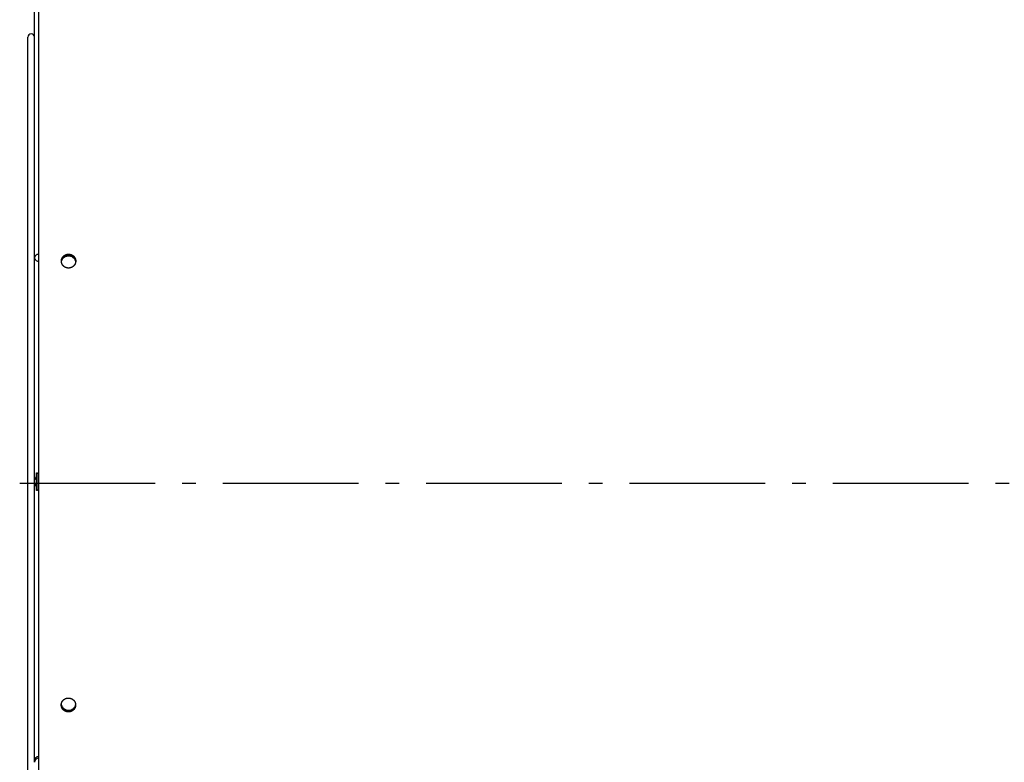
# Model space of a CAD drawing. Extents: x 8356 to 13455, y -3291 to 1379.
# Drawn here: x 9662 to 10026, y -1037 to -763 of the extents above; entities that cross this region are included whole.
import ezdxf

# ---------------------------------------------------------------- set-up
doc = ezdxf.new("R2010")
doc.units = 0
doc.header["$LTSCALE"] = 5
doc.linetypes.add('AUSGEZOGEN', pattern=[0])
doc.linetypes.add('MLA3', pattern=[15, 10, -2, 1, -2])
doc.layers.add('SPS', color=1, linetype='MLA3')
doc.layers.add('VLB', color=7, linetype='AUSGEZOGEN')

msp = doc.modelspace()

# ---------------------------------------------------------------- linework, layer by layer
at = {"layer": 'SPS'}
msp.add_line((9662.45, -933.97), (12232.75, -933.97), dxfattribs=at)
at = {"layer": 'VLB'}
for p, q in [((9667.95, -1036.97), (9667.95, -708.66)), ((9665.45, -1097.47), (9665.45, -769.47)), ((9677.85, -851.99), (9677.84, -851.8)), ((9668.65, -936.75), (9668.65, -930.19)), ((9668.8, -930.19), (9668.8, -936.75)), ((9683.07, -1015.96), (9683.06, -1016.16))]:
    msp.add_line(p, q, dxfattribs=at)
for centre, radius, start in [((9666.7, -769.47), 1.25, 0), ((9669.45, -1036.97), 1.5, 90)]:
    msp.add_arc(centre, radius, start, 180, dxfattribs=at)
for points, knots in [([(9669.4, -752.56), (9669.41, -761.65), (9669.42, -780.36), (9669.43, -809.13), (9669.44, -836.68), (9669.44, -854.62), (9669.45, -862.49)], [0, 0, 0, 0, 27.270895, 56.138463, 86.303598, 109.933193, 109.933193, 109.933193, 109.933193]), ([(9668.8, -849.68), (9668.61, -849.76), (9668.25, -849.99), (9667.99, -850.45), (9667.95, -850.75), (9667.95, -850.85)], [0, 0, 0, 0, 0.634295, 1.230285, 1.521706, 1.521706, 1.521706, 1.521706]), ([(9677.84, -851.8), (9677.85, -851.76), (9677.86, -851.69), (9677.88, -851.59), (9677.9, -851.49), (9677.92, -851.4), (9677.95, -851.3), (9677.99, -851.2), (9678.02, -851.11), (9678.06, -851.02), (9678.11, -850.93), (9678.16, -850.84), (9678.21, -850.76), (9678.26, -850.67), (9678.32, -850.59), (9678.38, -850.51), (9678.44, -850.44), (9678.51, -850.36), (9678.58, -850.29), (9678.65, -850.22), (9678.72, -850.16), (9678.8, -850.09), (9678.88, -850.03), (9678.96, -849.98), (9679.04, -849.92), (9679.13, -849.87), (9679.22, -849.82), (9679.31, -849.78), (9679.4, -849.73), (9679.5, -849.69), (9679.6, -849.66), (9679.7, -849.63), (9679.8, -849.6), (9679.9, -849.57), (9680, -849.55), (9680.11, -849.54), (9680.21, -849.52), (9680.32, -849.52), (9680.43, -849.51), (9680.54, -849.51), (9680.64, -849.52), (9680.75, -849.52), (9680.86, -849.54), (9680.96, -849.55), (9681.07, -849.57), (9681.17, -849.6), (9681.27, -849.63), (9681.38, -849.66), (9681.48, -849.7), (9681.58, -849.74), (9681.67, -849.78), (9681.77, -849.83), (9681.86, -849.88), (9681.95, -849.94), (9682.04, -850), (9682.12, -850.06), (9682.21, -850.13), (9682.29, -850.2), (9682.36, -850.27), (9682.44, -850.34), (9682.51, -850.42), (9682.58, -850.5), (9682.64, -850.59), (9682.7, -850.67), (9682.76, -850.76), (9682.81, -850.85), (9682.86, -850.94), (9682.9, -851.04), (9682.95, -851.13), (9682.98, -851.23), (9683.02, -851.33), (9683.04, -851.43), (9683.07, -851.53), (9683.09, -851.63), (9683.11, -851.74), (9683.12, -851.84), (9683.12, -851.91), (9683.12, -851.95), (9683.12, -851.95)], [0, 0, 0, 0, 0.103532, 0.205927, 0.307464, 0.40845, 0.509281, 0.609285, 0.708779, 0.808697, 0.908724, 1.009, 1.108875, 1.208358, 1.30774, 1.406976, 1.506123, 1.605211, 1.704395, 1.803708, 1.903158, 2.002856, 2.102676, 2.202594, 2.302477, 2.402995, 2.504221, 2.60618, 2.708749, 2.812365, 2.915994, 3.020483, 3.124578, 3.229549, 3.335473, 3.44233, 3.548416, 3.655138, 3.762306, 3.86958, 3.976828, 4.084146, 4.191479, 4.298772, 4.406002, 4.513163, 4.620239, 4.727182, 4.834038, 4.940801, 5.047454, 5.153979, 5.260365, 5.366609, 5.472732, 5.578734, 5.684626, 5.790384, 5.896003, 6.001454, 6.106808, 6.212067, 6.3172, 6.422166, 6.527014, 6.631794, 6.73647, 6.841027, 6.945461, 7.049852, 7.154173, 7.258427, 7.362589, 7.466777, 7.571071, 7.675373, 7.779615, 7.781331, 7.781331, 7.781331, 7.781331]), ([(9677.85, -851.99), (9677.86, -851.95), (9677.87, -851.89), (9677.88, -851.79), (9677.91, -851.69), (9677.93, -851.59), (9677.96, -851.49), (9678, -851.4), (9678.03, -851.31), (9678.07, -851.22), (9678.12, -851.13), (9678.17, -851.04), (9678.22, -850.95), (9678.27, -850.87), (9678.33, -850.79), (9678.39, -850.71), (9678.45, -850.63), (9678.52, -850.56), (9678.59, -850.49), (9678.66, -850.42), (9678.73, -850.35), (9678.81, -850.29), (9678.89, -850.23), (9678.97, -850.17), (9679.05, -850.12), (9679.14, -850.07), (9679.23, -850.02), (9679.32, -849.97), (9679.41, -849.93), (9679.51, -849.89), (9679.61, -849.86), (9679.71, -849.82), (9679.81, -849.8), (9679.91, -849.77), (9680.01, -849.75), (9680.12, -849.73), (9680.22, -849.72), (9680.33, -849.71), (9680.44, -849.71), (9680.55, -849.71), (9680.65, -849.71), (9680.76, -849.72), (9680.87, -849.73), (9680.97, -849.75), (9681.08, -849.77), (9681.18, -849.8), (9681.28, -849.82), (9681.39, -849.86), (9681.49, -849.89), (9681.59, -849.93), (9681.68, -849.98), (9681.78, -850.03), (9681.87, -850.08), (9681.96, -850.14), (9682.05, -850.19), (9682.13, -850.26), (9682.22, -850.32), (9682.3, -850.39), (9682.37, -850.46), (9682.45, -850.54), (9682.52, -850.62), (9682.59, -850.7), (9682.65, -850.78), (9682.71, -850.87), (9682.77, -850.95), (9682.82, -851.05), (9682.87, -851.14), (9682.91, -851.23), (9682.95, -851.33), (9682.99, -851.42), (9683.02, -851.52), (9683.05, -851.62), (9683.08, -851.72), (9683.1, -851.83), (9683.11, -851.9), (9683.12, -851.94), (9683.12, -851.95)], [0, 0, 0, 0, 0.1033, 0.20547, 0.30679, 0.407566, 0.508195, 0.608004, 0.707313, 0.807053, 0.906908, 1.007022, 1.106744, 1.206083, 1.305331, 1.404442, 1.503473, 1.602455, 1.70154, 1.800764, 1.900133, 1.999759, 2.099514, 2.199375, 2.299208, 2.399684, 2.500873, 2.602802, 2.705346, 2.808943, 2.912557, 3.017036, 3.121123, 3.22609, 3.332012, 3.438868, 3.544954, 3.651676, 3.758843, 3.866115, 3.973358, 4.080668, 4.187989, 4.295265, 4.402473, 4.509607, 4.61665, 4.723551, 4.830359, 4.937065, 5.043653, 5.150104, 5.256407, 5.362558, 5.468579, 5.574469, 5.680239, 5.785866, 5.891343, 5.996642, 6.101835, 6.206924, 6.311878, 6.416656, 6.521308, 6.625883, 6.730348, 6.834687, 6.938898, 7.043059, 7.147146, 7.251163, 7.355084, 7.459029, 7.563078, 7.581659, 7.581659, 7.581659, 7.581659]), ([(9678.11, -851.2), (9678.18, -851.05), (9678.46, -850.62), (9679, -850.17), (9679.47, -849.97), (9679.63, -849.91)], [0, 0, 0, 0, 0.506204, 1.523859, 2.039969, 2.039969, 2.039969, 2.039969]), ([(9679.63, -849.91), (9679.8, -849.86), (9680.3, -849.75), (9680.84, -849.78), (9681.17, -849.87)], [0, 0, 0, 0, 0.518295, 1.552236, 1.552236, 1.552236, 1.552236]), ([(9667.95, -850.85), (9667.95, -850.94), (9667.99, -851.24), (9668.25, -851.7), (9668.75, -852.03), (9669.13, -852.12), (9669.3, -852.14)], [0, 0, 0, 0, 0.291421, 0.887411, 1.521706, 2.031026, 2.031026, 2.031026, 2.031026]), ([(9677.83, -852.21), (9677.83, -852.17), (9677.83, -852.1), (9677.83, -852), (9677.83, -851.9), (9677.84, -851.83), (9677.84, -851.8)], [0, 0, 0, 0, 0.1032471, 0.2069631, 0.309854, 0.411465, 0.411465, 0.411465, 0.411465]), ([(9677.84, -852.21), (9677.84, -852.2), (9677.84, -852.16), (9677.84, -852.11), (9677.85, -852.06), (9677.85, -852.04)], [0, 0, 0, 0, 0.0146917, 0.1173444, 0.1681849, 0.1681849, 0.1681849, 0.1681849]), ([(9677.84, -852.3), (9677.84, -852.3), (9677.84, -852.28), (9677.84, -852.27), (9677.84, -852.26)], [0, 0, 0, 0, 0.00714906, 0.04648625, 0.04648625, 0.04648625, 0.04648625]), ([(9677.84, -852.35), (9677.84, -852.33), (9677.84, -852.32), (9677.84, -852.31), (9677.84, -852.3)], [0, 0, 0, 0, 0.03599334, 0.04411092, 0.04411092, 0.04411092, 0.04411092]), ([(9678.05, -853.11), (9678.03, -853.08), (9678.01, -853.02), (9677.97, -852.92), (9677.94, -852.82), (9677.91, -852.72), (9677.88, -852.62), (9677.86, -852.52), (9677.85, -852.43), (9677.84, -852.37), (9677.84, -852.35)], [0, 0, 0, 0, 0.1043891, 0.2087124, 0.3129499, 0.4171159, 0.5211876, 0.6252431, 0.729326, 0.7973697, 0.7973697, 0.7973697, 0.7973697]), ([(9677.86, -851.99), (9677.87, -851.88), (9677.93, -851.61), (9678.03, -851.35), (9678.11, -851.2)], [0, 0, 0, 0, 0.3247575, 0.8284076, 0.8284076, 0.8284076, 0.8284076]), ([(9683.11, -852.36), (9683.11, -852.39), (9683.1, -852.46), (9683.08, -852.56), (9683.06, -852.66), (9683.03, -852.76), (9683, -852.85), (9682.97, -852.95), (9682.93, -853.04), (9682.89, -853.13), (9682.85, -853.22), (9682.8, -853.31), (9682.75, -853.4), (9682.69, -853.48), (9682.63, -853.56), (9682.57, -853.64), (9682.51, -853.72), (9682.44, -853.79), (9682.37, -853.87), (9682.3, -853.93), (9682.23, -854), (9682.15, -854.07), (9682.07, -854.13), (9681.99, -854.18), (9681.9, -854.24), (9681.82, -854.29), (9681.73, -854.34), (9681.64, -854.39), (9681.54, -854.43), (9681.45, -854.47), (9681.35, -854.5), (9681.25, -854.53), (9681.15, -854.56), (9681.05, -854.59), (9680.94, -854.61), (9680.84, -854.62), (9680.73, -854.64), (9680.63, -854.64), (9680.52, -854.65), (9680.41, -854.65), (9680.3, -854.64), (9680.2, -854.63), (9680.09, -854.62), (9679.98, -854.6), (9679.88, -854.58), (9679.78, -854.56), (9679.67, -854.53), (9679.57, -854.5), (9679.47, -854.46), (9679.37, -854.42), (9679.28, -854.37), (9679.18, -854.32), (9679.09, -854.27), (9679, -854.21), (9678.91, -854.16), (9678.83, -854.09), (9678.74, -854.03), (9678.66, -853.96), (9678.59, -853.88), (9678.51, -853.81), (9678.44, -853.73), (9678.38, -853.65), (9678.31, -853.57), (9678.25, -853.48), (9678.2, -853.39), (9678.14, -853.3), (9678.09, -853.21), (9678.06, -853.14), (9678.05, -853.11)], [0, 0, 0, 0, 0.103439, 0.20583, 0.307447, 0.408573, 0.509558, 0.609819, 0.70965, 0.809848, 0.910131, 1.010585, 1.110727, 1.210577, 1.310348, 1.410036, 1.509707, 1.60939, 1.709124, 1.808969, 1.908932, 2.009165, 2.109518, 2.209954, 2.310326, 2.411292, 2.51294, 2.615237, 2.718126, 2.821927, 2.925765, 3.030311, 3.13501, 3.240543, 3.346264, 3.452722, 3.559155, 3.666047, 3.77324, 3.880468, 3.987632, 4.094812, 4.201988, 4.309135, 4.416239, 4.523285, 4.630245, 4.737077, 4.843832, 4.950507, 5.057085, 5.163548, 5.269885, 5.376095, 5.482194, 5.588179, 5.694053, 5.799791, 5.905395, 6.010837, 6.11619, 6.221448, 6.32658, 6.431543, 6.536394, 6.641174, 6.745843, 6.850376, 6.850376, 6.850376, 6.850376]), ([(9679.62, -850.3), (9679.78, -850.25), (9680.29, -850.14), (9680.82, -850.17), (9681.16, -850.26)], [0, 0, 0, 0, 0.518295, 1.552236, 1.552236, 1.552236, 1.552236]), ([(9681.66, -850.05), (9681.82, -850.12), (9682.25, -850.39), (9682.6, -850.77), (9682.78, -851.07)], [0, 0, 0, 0, 0.505381, 1.520718, 1.520718, 1.520718, 1.520718]), ([(9683.13, -852.04), (9683.13, -852.04), (9683.13, -852.08), (9683.13, -852.15), (9683.12, -852.26), (9683.11, -852.32), (9683.11, -852.36)], [0, 0, 0, 0, 0.0062688, 0.1102188, 0.2133766, 0.315233, 0.315233, 0.315233, 0.315233]), ([(9683.12, -851.95), (9683.12, -851.98), (9683.12, -852.01), (9683.13, -852.04), (9683.13, -852.04)], [0, 0, 0, 0, 0.08547947, 0.09568964, 0.09568964, 0.09568964, 0.09568964]), ([(9669.45, -862.69), (9669.45, -865.13), (9669.45, -878.17), (9669.45, -901.94), (9669.45, -933.97), (9669.45, -966.01), (9669.45, -989.83), (9669.45, -1002.94), (9669.45, -1005.45)], [0, 0, 0, 0, 7.326111, 39.138721, 71.28425, 103.42978, 135.242389, 142.762997, 142.762997, 142.762997, 142.762997]), ([(9667.95, -931.72), (9667.95, -931.81), (9667.98, -932.07), (9668.2, -932.49), (9668.49, -932.73), (9668.65, -932.82)], [0, 0, 0, 0, 0.262384, 0.796155, 1.359219, 1.359219, 1.359219, 1.359219]), ([(9668.65, -930.19), (9668.65, -930.18), (9668.68, -930.15), (9668.74, -930.17), (9668.78, -930.18), (9668.8, -930.19)], [0, 0, 0, 0, 0.031478, 0.0849268, 0.1677069, 0.1677069, 0.1677069, 0.1677069]), ([(9668.65, -934.12), (9668.49, -934.21), (9668.2, -934.45), (9667.98, -934.87), (9667.95, -935.13), (9667.95, -935.22)], [0, 0, 0, 0, 0.563064, 1.096835, 1.359219, 1.359219, 1.359219, 1.359219]), ([(9668.8, -936.75), (9668.78, -936.76), (9668.74, -936.77), (9668.68, -936.79), (9668.65, -936.76), (9668.65, -936.75)], [0, 0, 0, 0, 0.0814232, 0.1354428, 0.1675923, 0.1675923, 0.1675923, 0.1675923]), ([(9669.45, -936.61), (9669.34, -936.61), (9669.12, -936.63), (9668.9, -936.7), (9668.8, -936.75)], [0, 0, 0, 0, 0.3347115, 0.6687181, 0.6687181, 0.6687181, 0.6687181]), ([(9669.45, -1005.8), (9669.44, -1013.56), (9669.44, -1023.27), (9669.44, -1032.99), (9669.44, -1034.95)], [0, 0, 0, 0, 23.28405, 29.153146, 29.153146, 29.153146, 29.153146]), ([(9677.8, -1015.57), (9677.8, -1015.54), (9677.81, -1015.47), (9677.83, -1015.37), (9677.85, -1015.27), (9677.88, -1015.17), (9677.91, -1015.07), (9677.94, -1014.97), (9677.98, -1014.87), (9678.03, -1014.78), (9678.07, -1014.68), (9678.12, -1014.59), (9678.18, -1014.5), (9678.24, -1014.41), (9678.3, -1014.33), (9678.37, -1014.25), (9678.43, -1014.17), (9678.51, -1014.09), (9678.58, -1014.02), (9678.66, -1013.95), (9678.74, -1013.88), (9678.83, -1013.81), (9678.91, -1013.75), (9679, -1013.69), (9679.09, -1013.64), (9679.19, -1013.59), (9679.28, -1013.54), (9679.38, -1013.5), (9679.48, -1013.46), (9679.58, -1013.43), (9679.69, -1013.39), (9679.79, -1013.37), (9679.89, -1013.35), (9680, -1013.33), (9680.11, -1013.31), (9680.21, -1013.3), (9680.32, -1013.3), (9680.43, -1013.29), (9680.54, -1013.3), (9680.64, -1013.3), (9680.75, -1013.31), (9680.86, -1013.33), (9680.96, -1013.35), (9681.06, -1013.37), (9681.16, -1013.4), (9681.26, -1013.43), (9681.36, -1013.46), (9681.46, -1013.5), (9681.55, -1013.54), (9681.64, -1013.58), (9681.74, -1013.63), (9681.82, -1013.68), (9681.91, -1013.74), (9681.99, -1013.79), (9682.07, -1013.85), (9682.15, -1013.92), (9682.23, -1013.98), (9682.3, -1014.05), (9682.37, -1014.12), (9682.44, -1014.2), (9682.5, -1014.27), (9682.57, -1014.35), (9682.62, -1014.43), (9682.68, -1014.51), (9682.73, -1014.6), (9682.78, -1014.69), (9682.83, -1014.77), (9682.87, -1014.86), (9682.91, -1014.96), (9682.94, -1015.05), (9682.97, -1015.15), (9683, -1015.24), (9683.02, -1015.34), (9683.04, -1015.44), (9683.06, -1015.54), (9683.07, -1015.64), (9683.08, -1015.74), (9683.08, -1015.83), (9683.08, -1015.88), (9683.08, -1015.9)], [0, 0, 0, 0, 0.104212, 0.208421, 0.31264, 0.416874, 0.521227, 0.625657, 0.730177, 0.834753, 0.93941, 1.044199, 1.149091, 1.25411, 1.359224, 1.46452, 1.57, 1.675613, 1.781316, 1.887094, 1.993018, 2.099067, 2.205251, 2.31155, 2.418017, 2.524632, 2.631357, 2.738179, 2.845097, 2.952107, 3.059195, 3.166354, 3.273585, 3.380873, 3.488174, 3.595489, 3.702956, 3.810675, 3.918427, 4.025951, 4.133551, 4.240173, 4.345735, 4.451516, 4.556242, 4.660053, 4.764021, 4.867239, 4.970303, 5.072696, 5.174973, 5.276743, 5.378343, 5.479544, 5.580544, 5.681251, 5.781728, 5.881998, 5.982044, 6.081907, 6.181542, 6.28106, 6.380545, 6.479939, 6.579418, 6.67908, 6.778956, 6.87858, 6.978243, 7.077875, 7.178249, 7.279428, 7.380486, 7.481548, 7.582142, 7.683335, 7.785496, 7.887918, 7.940848, 7.940848, 7.940848, 7.940848]), ([(9677.78, -1015.73), (9677.78, -1015.72), (9677.79, -1015.68), (9677.79, -1015.65), (9677.79, -1015.64)], [0, 0, 0, 0, 0.05682092, 0.09516847, 0.09516847, 0.09516847, 0.09516847]), ([(9683.06, -1016.16), (9683.06, -1016.19), (9683.05, -1016.26), (9683.03, -1016.36), (9683.01, -1016.46), (9682.98, -1016.56), (9682.95, -1016.66), (9682.91, -1016.76), (9682.88, -1016.86), (9682.83, -1016.96), (9682.78, -1017.05), (9682.73, -1017.14), (9682.68, -1017.23), (9682.62, -1017.32), (9682.56, -1017.4), (9682.49, -1017.48), (9682.42, -1017.56), (9682.35, -1017.64), (9682.27, -1017.71), (9682.2, -1017.78), (9682.11, -1017.85), (9682.03, -1017.92), (9681.94, -1017.98), (9681.85, -1018.03), (9681.76, -1018.09), (9681.67, -1018.14), (9681.57, -1018.18), (9681.47, -1018.23), (9681.37, -1018.27), (9681.27, -1018.3), (9681.17, -1018.33), (9681.06, -1018.36), (9680.96, -1018.38), (9680.85, -1018.4), (9680.75, -1018.41), (9680.64, -1018.42), (9680.53, -1018.43), (9680.43, -1018.43), (9680.32, -1018.43), (9680.21, -1018.42), (9680.1, -1018.41), (9680, -1018.4), (9679.89, -1018.38), (9679.79, -1018.35), (9679.69, -1018.33), (9679.59, -1018.3), (9679.49, -1018.26), (9679.4, -1018.22), (9679.3, -1018.18), (9679.21, -1018.14), (9679.12, -1018.09), (9679.03, -1018.04), (9678.95, -1017.99), (9678.86, -1017.93), (9678.78, -1017.87), (9678.7, -1017.81), (9678.63, -1017.74), (9678.56, -1017.67), (9678.49, -1017.6), (9678.42, -1017.53), (9678.35, -1017.46), (9678.29, -1017.38), (9678.23, -1017.3), (9678.18, -1017.22), (9678.13, -1017.13), (9678.08, -1017.05), (9678.03, -1016.96), (9677.99, -1016.87), (9677.95, -1016.77), (9677.92, -1016.68), (9677.89, -1016.58), (9677.86, -1016.49), (9677.84, -1016.39), (9677.82, -1016.29), (9677.8, -1016.19), (9677.79, -1016.09), (9677.78, -1015.99), (9677.78, -1015.89), (9677.78, -1015.8), (9677.78, -1015.75), (9677.78, -1015.73)], [0, 0, 0, 0, 0.104345, 0.208668, 0.312976, 0.417277, 0.521672, 0.626128, 0.730664, 0.835254, 0.939925, 1.044721, 1.149612, 1.25462, 1.359715, 1.46499, 1.570449, 1.676043, 1.781724, 1.887483, 1.993397, 2.099442, 2.205634, 2.311953, 2.418451, 2.525105, 2.631879, 2.738759, 2.845744, 2.952828, 3.059998, 3.167245, 3.274569, 3.381954, 3.489354, 3.596773, 3.704351, 3.812182, 3.920037, 4.02768, 4.135454, 4.242139, 4.347616, 4.45347, 4.55814, 4.66176, 4.765532, 4.868482, 4.971224, 5.073232, 5.17508, 5.276389, 5.377479, 5.478153, 5.578583, 5.678707, 5.778554, 5.878188, 5.977628, 6.076914, 6.175898, 6.27479, 6.373706, 6.472484, 6.571276, 6.670273, 6.769791, 6.869506, 6.969656, 7.069862, 7.170813, 7.272348, 7.373291, 7.474101, 7.574511, 7.675625, 7.777781, 7.880207, 7.983571, 8.030879, 8.030879, 8.030879, 8.030879]), ([(9677.79, -1015.73), (9677.79, -1015.72), (9677.79, -1015.69), (9677.79, -1015.66), (9677.79, -1015.64)], [0, 0, 0, 0, 0.04149955, 0.09477797, 0.09477797, 0.09477797, 0.09477797]), ([(9677.79, -1015.73), (9677.8, -1015.93), (9677.85, -1016.28), (9677.99, -1016.62), (9678.06, -1016.77)], [0, 0, 0, 0, 0.573327, 1.077752, 1.077752, 1.077752, 1.077752]), ([(9680.27, -1018.23), (9680.26, -1018.23), (9680.2, -1018.22), (9680.11, -1018.21), (9680.01, -1018.2), (9679.9, -1018.18), (9679.8, -1018.16), (9679.7, -1018.13), (9679.6, -1018.1), (9679.5, -1018.06), (9679.41, -1018.03), (9679.31, -1017.99), (9679.22, -1017.94), (9679.13, -1017.89), (9679.04, -1017.84), (9678.96, -1017.79), (9678.87, -1017.73), (9678.79, -1017.67), (9678.71, -1017.61), (9678.64, -1017.55), (9678.57, -1017.48), (9678.5, -1017.41), (9678.43, -1017.34), (9678.36, -1017.26), (9678.3, -1017.18), (9678.24, -1017.1), (9678.19, -1017.02), (9678.14, -1016.94), (9678.09, -1016.85), (9678.04, -1016.76), (9678, -1016.67), (9677.96, -1016.58), (9677.93, -1016.49), (9677.9, -1016.39), (9677.87, -1016.29), (9677.85, -1016.19), (9677.83, -1016.1), (9677.81, -1016), (9677.8, -1015.9), (9677.79, -1015.81), (9677.79, -1015.76), (9677.79, -1015.74)], [0, 0, 0, 0, 0.053819, 0.161593, 0.268277, 0.373752, 0.479603, 0.584267, 0.687878, 0.791637, 0.894569, 0.997289, 1.099269, 1.201083, 1.302352, 1.403395, 1.504014, 1.604383, 1.704437, 1.804205, 1.903753, 2.003098, 2.10228, 2.201151, 2.299922, 2.398708, 2.497348, 2.595991, 2.694831, 2.794183, 2.893723, 2.99369, 3.093704, 3.194454, 3.295781, 3.39651, 3.497101, 3.597288, 3.698174, 3.800094, 3.851116, 3.851116, 3.851116, 3.851116]), ([(9678.06, -1016.77), (9678.14, -1016.92), (9678.42, -1017.35), (9678.95, -1017.81), (9679.42, -1018.01), (9679.59, -1018.07)], [0, 0, 0, 0, 0.507243, 1.527168, 2.04413, 2.04413, 2.04413, 2.04413]), ([(9678.08, -1016.38), (9678.15, -1016.53), (9678.34, -1016.82), (9678.58, -1017.07), (9678.71, -1017.18)], [0, 0, 0, 0, 0.507243, 1.017976, 1.017976, 1.017976, 1.017976]), ([(9683.07, -1015.99), (9683.07, -1016.02), (9683.06, -1016.08), (9683.04, -1016.17), (9683.02, -1016.27), (9682.99, -1016.37), (9682.96, -1016.47), (9682.92, -1016.57), (9682.89, -1016.67), (9682.84, -1016.76), (9682.79, -1016.85), (9682.74, -1016.95), (9682.69, -1017.03), (9682.63, -1017.12), (9682.57, -1017.21), (9682.5, -1017.29), (9682.43, -1017.37), (9682.36, -1017.44), (9682.28, -1017.52), (9682.21, -1017.59), (9682.12, -1017.66), (9682.07, -1017.7), (9682.04, -1017.72)], [0, 0, 0, 0, 0.074466, 0.178544, 0.28261, 0.386671, 0.490831, 0.595055, 0.699365, 0.803734, 0.908191, 1.012779, 1.11747, 1.222285, 1.327197, 1.432298, 1.537591, 1.643029, 1.748564, 1.854187, 1.959974, 2.065903, 2.065903, 2.065903, 2.065903]), ([(9683.08, -1015.99), (9683.07, -1016.01), (9683.07, -1016.07), (9683.07, -1016.12), (9683.06, -1016.16)], [0, 0, 0, 0, 0.057292, 0.1619322, 0.1619322, 0.1619322, 0.1619322]), ([(9683.08, -1015.9), (9683.08, -1015.91), (9683.08, -1015.95), (9683.08, -1015.98), (9683.08, -1015.99)], [0, 0, 0, 0, 0.0503438, 0.09710375, 0.09710375, 0.09710375, 0.09710375]), ([(9678.71, -1017.18), (9678.84, -1017.29), (9679.12, -1017.49), (9679.44, -1017.62), (9679.6, -1017.68)], [0, 0, 0, 0, 0.514016, 1.030977, 1.030977, 1.030977, 1.030977]), ([(9679.59, -1018.07), (9679.75, -1018.12), (9680.26, -1018.24), (9680.79, -1018.2), (9681.13, -1018.12)], [0, 0, 0, 0, 0.518802, 1.552449, 1.552449, 1.552449, 1.552449]), ([(9679.6, -1017.68), (9679.76, -1017.73), (9680.27, -1017.85), (9680.8, -1017.82), (9681.14, -1017.73)], [0, 0, 0, 0, 0.518802, 1.552449, 1.552449, 1.552449, 1.552449]), ([(9682.04, -1017.72), (9682.01, -1017.74), (9681.95, -1017.78), (9681.86, -1017.84), (9681.77, -1017.89), (9681.68, -1017.94), (9681.58, -1017.99), (9681.48, -1018.03), (9681.38, -1018.07), (9681.28, -1018.1), (9681.18, -1018.13), (9681.07, -1018.16), (9680.97, -1018.18), (9680.86, -1018.2), (9680.76, -1018.22), (9680.65, -1018.23), (9680.54, -1018.23), (9680.44, -1018.23), (9680.35, -1018.23), (9680.29, -1018.23), (9680.27, -1018.23)], [0, 0, 0, 0, 0.106085, 0.212307, 0.318717, 0.425293, 0.531999, 0.638818, 0.745751, 0.852791, 0.959924, 1.06714, 1.17444, 1.281807, 1.389193, 1.496603, 1.604175, 1.712002, 1.819856, 1.873685, 1.873685, 1.873685, 1.873685]), ([(9669.45, -1034.92), (9669.23, -1034.92), (9668.79, -1035), (9668.42, -1035.26), (9668.28, -1035.41)], [0, 0, 0, 0, 0.663418, 1.297713, 1.297713, 1.297713, 1.297713]), ([(9668.28, -1035.41), (9668.15, -1035.56), (9667.99, -1035.83), (9667.95, -1036.12), (9667.95, -1036.22)], [0, 0, 0, 0, 0.5959896, 0.8874106, 0.8874106, 0.8874106, 0.8874106])]:
    msp.add_open_spline(points, degree=3, knots=knots, dxfattribs=at)
for points in [[(9669.45, -849.55), (9669.23, -849.55), (9669.01, -849.59), (9668.8, -849.68)], [(9681.17, -849.87), (9681.34, -849.91), (9681.51, -849.98), (9681.66, -850.05)], [(9669.3, -852.14), (9669.35, -852.14), (9669.4, -852.14), (9669.45, -852.14)], [(9677.84, -852.3), (9677.83, -852.27), (9677.83, -852.24), (9677.83, -852.21)], [(9677.84, -852.25), (9677.84, -852.16), (9677.85, -852.08), (9677.86, -851.99)], [(9677.84, -852.26), (9677.84, -852.24), (9677.84, -852.22), (9677.84, -852.21)], [(9677.85, -852.04), (9677.85, -852.02), (9677.85, -852.01), (9677.85, -851.99)], [(9677.91, -852.06), (9677.96, -851.9), (9678.02, -851.74), (9678.09, -851.59)], [(9678.09, -851.59), (9678.17, -851.44), (9678.26, -851.3), (9678.37, -851.17)], [(9678.37, -851.17), (9678.58, -850.9), (9678.85, -850.67), (9679.15, -850.51)], [(9679.15, -850.51), (9679.3, -850.42), (9679.45, -850.36), (9679.62, -850.3)], [(9681.16, -850.26), (9681.49, -850.34), (9681.81, -850.5), (9682.08, -850.7)], [(9682.08, -850.7), (9682.36, -850.9), (9682.59, -851.16), (9682.77, -851.45)], [(9682.77, -851.45), (9682.94, -851.74), (9683.05, -852.07), (9683.1, -852.4)], [(9682.78, -851.07), (9682.86, -851.21), (9682.94, -851.36), (9682.99, -851.52)], [(9682.99, -851.52), (9683.05, -851.68), (9683.09, -851.85), (9683.11, -852.01)], [(9683.12, -851.95), (9683.13, -851.98), (9683.13, -852.01), (9683.13, -852.04)], [(9669.45, -862.49), (9669.45, -862.56), (9669.45, -862.62), (9669.45, -862.69)], [(9668.8, -930.19), (9668.9, -930.24), (9669.01, -930.27), (9669.12, -930.3)], [(9669.12, -930.3), (9669.23, -930.32), (9669.34, -930.33), (9669.45, -930.33)], [(9669.45, -1005.45), (9669.45, -1005.56), (9669.45, -1005.68), (9669.45, -1005.8)], [(9677.79, -1015.55), (9677.79, -1015.61), (9677.79, -1015.67), (9677.79, -1015.73)], [(9677.79, -1015.64), (9677.79, -1015.62), (9677.79, -1015.6), (9677.8, -1015.57)], [(9677.79, -1015.74), (9677.79, -1015.74), (9677.79, -1015.74), (9677.79, -1015.73)], [(9677.89, -1015.91), (9677.94, -1016.07), (9678, -1016.23), (9678.08, -1016.38)], [(9682.05, -1017.68), (9682.32, -1017.48), (9682.56, -1017.22), (9682.73, -1016.93)], [(9682.07, -1017.29), (9682.34, -1017.09), (9682.57, -1016.83), (9682.75, -1016.54)], [(9682.73, -1016.93), (9682.82, -1016.79), (9682.89, -1016.63), (9682.95, -1016.47)], [(9682.95, -1016.47), (9683, -1016.31), (9683.04, -1016.15), (9683.07, -1015.98)], [(9683.07, -1015.98), (9683.07, -1015.94), (9683.08, -1015.89), (9683.08, -1015.84)], [(9683.08, -1015.9), (9683.08, -1015.92), (9683.07, -1015.94), (9683.07, -1015.96)], [(9683.07, -1015.96), (9683.07, -1015.97), (9683.07, -1015.98), (9683.07, -1015.99)], [(9681.13, -1018.12), (9681.46, -1018.03), (9681.78, -1017.88), (9682.05, -1017.68)], [(9681.14, -1017.73), (9681.31, -1017.69), (9681.47, -1017.63), (9681.63, -1017.55)], [(9681.63, -1017.55), (9681.78, -1017.48), (9681.93, -1017.39), (9682.07, -1017.29)], [(9669.44, -1034.95), (9669.44, -1035.12), (9669.44, -1035.3), (9669.44, -1035.47)], [(9669.44, -1035.47), (9669.44, -1040.41), (9669.43, -1045.35), (9669.43, -1050.29)]]:
    msp.add_open_spline(points, degree=3, dxfattribs=at)

doc.saveas('drawing.dxf')
